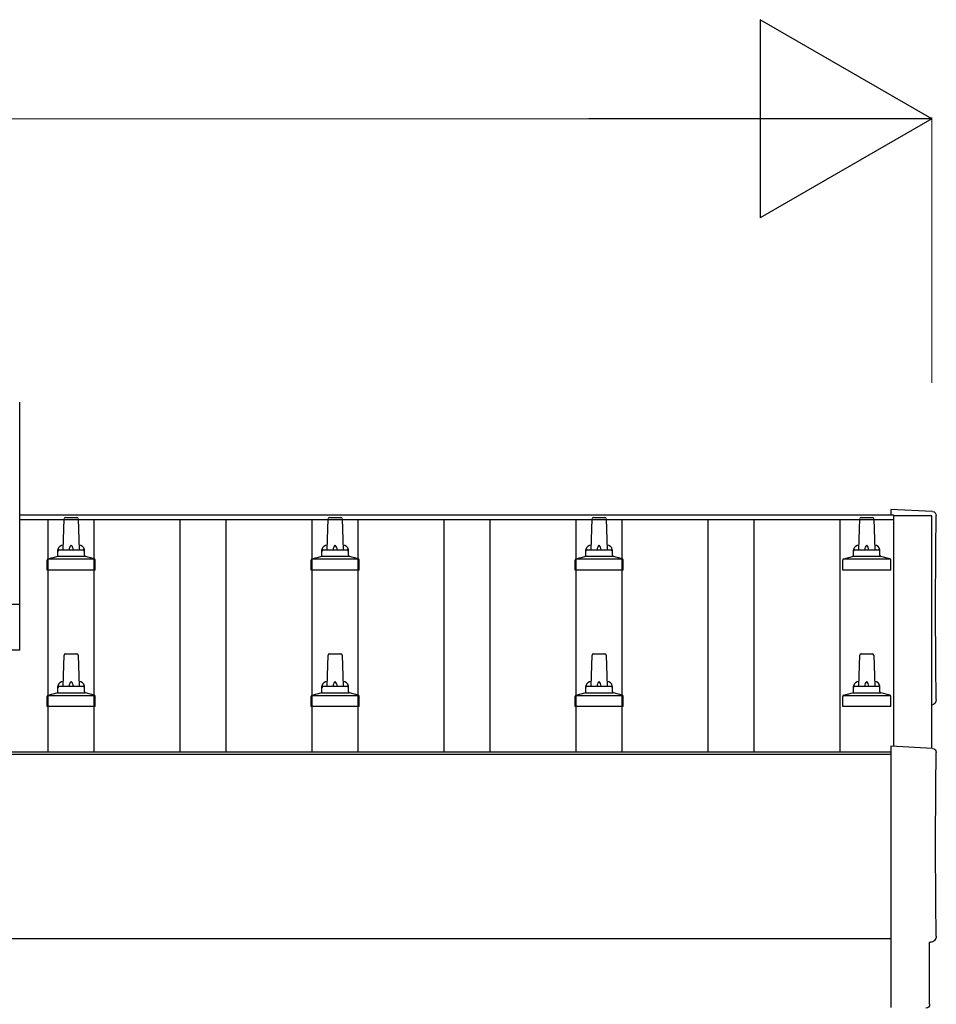
# Model space of a CAD drawing. Units: millimetres. Extents: x 0 to 25230, y 0 to 17820.
# Drawn here: x 4789 to 5483, y 8007 to 8752 of the extents above; entities that cross this region are included whole.
import ezdxf

# ---------------------------------------------------------------- set-up
doc = ezdxf.new("R2010")
doc.units = ezdxf.units.MM
for name, color, linetype, lineweight in [('YKK_13', 4, 'Continuous', 30), ('YKK_A1', 4, 'Continuous', 30), ('YKK_D', 6, 'Continuous', 13)]:
    doc.layers.add(name, color=color, linetype=linetype, lineweight=lineweight)

msp = doc.modelspace()

# ---------------------------------------------------------------- linework, layer by layer
at = {"layer": 'YKK_13'}
for p, q in [((4788.61, 8274.77), (4788.61, 8462.63)), ((5480.18, 8379.85), (5448.61, 8381.51)), ((5448.61, 8381.51), (5448.61, 8377.45)), ((4821.61, 8350.94), (4822.34, 8374.46)), ((4823.34, 8375.44), (4831.88, 8375.44)), ((4832.88, 8374.46), (4833.61, 8350.94)), ((5021.61, 8350.94), (5022.34, 8374.46)), ((5023.34, 8375.44), (5031.88, 8375.44)), ((5032.88, 8374.46), (5033.61, 8350.94)), ((5221.61, 8350.94), (5222.34, 8374.46)), ((5223.34, 8375.44), (5231.88, 8375.44)), ((5232.88, 8374.46), (5233.61, 8350.94)), ((5424.36, 8350.94), (5425.09, 8374.46)), ((5426.09, 8375.44), (5434.63, 8375.44)), ((5435.63, 8374.46), (5436.36, 8350.94)), ((4817.61, 8346.72), (4817.61, 8350.94)), ((4818.61, 8350.94), (4836.61, 8350.94)), ((4837.61, 8346.72), (4837.61, 8350.94)), ((5017.61, 8346.72), (5017.61, 8350.94)), ((5018.61, 8350.94), (5036.61, 8350.94)), ((5037.61, 8346.72), (5037.61, 8350.94)), ((5217.61, 8346.72), (5217.61, 8350.94)), ((5218.61, 8350.94), (5236.61, 8350.94)), ((5237.61, 8346.72), (5237.61, 8350.94)), ((5420.36, 8346.72), (5420.36, 8350.94)), ((5421.36, 8350.94), (5439.36, 8350.94)), ((5440.36, 8346.72), (5440.36, 8350.94)), ((4809.36, 8335.44), (4809.36, 8343.15)), ((4809.74, 8343.94), (4845.48, 8343.94)), ((4810.12, 8344.12), (4816.85, 8345.75)), ((4817.23, 8345.94), (4837.99, 8345.94)), ((4845.1, 8344.12), (4838.37, 8345.75)), ((4845.86, 8335.44), (4845.86, 8343.15)), ((5009.36, 8335.44), (5009.36, 8343.15)), ((5009.74, 8343.94), (5045.48, 8343.94)), ((5010.12, 8344.12), (5016.85, 8345.75)), ((5017.23, 8345.94), (5037.99, 8345.94)), ((5045.1, 8344.12), (5038.37, 8345.75)), ((5045.86, 8335.44), (5045.86, 8343.15)), ((5209.36, 8335.44), (5209.36, 8343.15)), ((5209.74, 8343.94), (5245.48, 8343.94)), ((5210.12, 8344.12), (5216.85, 8345.75)), ((5217.23, 8345.94), (5237.99, 8345.94)), ((5245.1, 8344.12), (5238.37, 8345.75)), ((5245.86, 8335.44), (5245.86, 8343.15)), ((5412.11, 8335.44), (5412.11, 8343.15)), ((5412.49, 8343.94), (5448.23, 8343.94)), ((5412.87, 8344.12), (5419.6, 8345.75)), ((5419.98, 8345.94), (5440.74, 8345.94)), ((5447.85, 8344.12), (5441.12, 8345.75)), ((5448.61, 8335.44), (5448.61, 8343.15)), ((4845.86, 8335.44), (4809.36, 8335.44)), ((5045.86, 8335.44), (5009.36, 8335.44)), ((5245.86, 8335.44), (5209.36, 8335.44)), ((5448.61, 8335.44), (5412.11, 8335.44)), ((3066.61, 8309.77), (4788.61, 8309.77)), ((4788.61, 8274.77), (3066.61, 8274.77)), ((4823.34, 8272.1), (4831.88, 8272.1)), ((5023.34, 8272.1), (5031.88, 8272.1)), ((5223.34, 8272.1), (5231.88, 8272.1)), ((5426.09, 8272.1), (5434.63, 8272.1)), ((4821.61, 8247.6), (4822.34, 8271.13)), ((4832.88, 8271.13), (4833.61, 8247.6)), ((5021.61, 8247.6), (5022.34, 8271.13)), ((5032.88, 8271.13), (5033.61, 8247.6)), ((5221.61, 8247.6), (5222.34, 8271.13)), ((5232.88, 8271.13), (5233.61, 8247.6)), ((5424.36, 8247.6), (5425.09, 8271.13)), ((5435.63, 8271.13), (5436.36, 8247.6)), ((4810.12, 8240.79), (4816.85, 8242.42)), ((4817.23, 8242.6), (4837.99, 8242.6)), ((4817.61, 8243.39), (4817.61, 8247.6)), ((4818.61, 8247.6), (4836.61, 8247.6)), ((4837.61, 8243.39), (4837.61, 8247.6)), ((4845.1, 8240.79), (4838.37, 8242.42)), ((5010.12, 8240.79), (5016.85, 8242.42)), ((5017.23, 8242.6), (5037.99, 8242.6)), ((5017.61, 8243.39), (5017.61, 8247.6)), ((5018.61, 8247.6), (5036.61, 8247.6)), ((5037.61, 8243.39), (5037.61, 8247.6)), ((5045.1, 8240.79), (5038.37, 8242.42)), ((5210.12, 8240.79), (5216.85, 8242.42)), ((5217.23, 8242.6), (5237.99, 8242.6)), ((5217.61, 8243.39), (5217.61, 8247.6)), ((5218.61, 8247.6), (5236.61, 8247.6)), ((5237.61, 8243.39), (5237.61, 8247.6)), ((5245.1, 8240.79), (5238.37, 8242.42)), ((5412.87, 8240.79), (5419.6, 8242.42)), ((5419.98, 8242.6), (5440.74, 8242.6)), ((5420.36, 8243.39), (5420.36, 8247.6)), ((5421.36, 8247.6), (5439.36, 8247.6)), ((5440.36, 8243.39), (5440.36, 8247.6)), ((5447.85, 8240.79), (5441.12, 8242.42)), ((4809.36, 8232.1), (4809.36, 8239.82)), ((4809.74, 8240.6), (4845.48, 8240.6)), ((4845.86, 8232.1), (4845.86, 8239.82)), ((5009.36, 8232.1), (5009.36, 8239.82)), ((5009.74, 8240.6), (5045.48, 8240.6)), ((5045.86, 8232.1), (5045.86, 8239.82)), ((5209.36, 8232.1), (5209.36, 8239.82)), ((5209.74, 8240.6), (5245.48, 8240.6)), ((5245.86, 8232.1), (5245.86, 8239.82)), ((5412.11, 8232.1), (5412.11, 8239.82)), ((5412.49, 8240.6), (5448.23, 8240.6)), ((5448.61, 8232.1), (5448.61, 8239.82)), ((4845.86, 8232.1), (4809.36, 8232.1)), ((5045.86, 8232.1), (5009.36, 8232.1)), ((5245.86, 8232.1), (5209.36, 8232.1)), ((5448.61, 8232.1), (5412.11, 8232.1)), ((5480.18, 8200.42), (5448.61, 8202.07)), ((5448.61, 8202.07), (5448.61, 8004.22)), ((5478, 8006.57), (5478, 8053.6)), ((5478, 8053.6), (5478.6, 8053.6))]:
    msp.add_line(p, q, dxfattribs=at)
for centre, radius, start, end in [((4823.34, 8374.44), 1, 90, 178.60509), ((4831.88, 8374.44), 1, 1.39491, 90), ((5023.34, 8374.44), 1, 90, 178.60509), ((5031.88, 8374.44), 1, 1.39491, 90), ((5223.34, 8374.44), 1, 90, 178.60509), ((5231.88, 8374.44), 1, 1.39491, 90), ((5426.09, 8374.44), 1, 90, 178.60509), ((5434.63, 8374.44), 1, 1.39491, 90), ((4821.69, 8350.3), 4.13, 90, 171.17633), ((4830.94, 8350.94), 4.83, 133.60282, 180), ((4824.28, 8350.94), 4.83, 0, 46.39718), ((4833.52, 8350.3), 4.13, 8.82367, 90), ((5021.69, 8350.3), 4.13, 90, 171.17633), ((5030.94, 8350.94), 4.83, 133.60282, 180), ((5024.28, 8350.94), 4.83, 0, 46.39718), ((5033.52, 8350.3), 4.13, 8.82367, 90), ((5221.69, 8350.3), 4.13, 90, 171.17633), ((5230.94, 8350.94), 4.83, 133.60282, 180), ((5224.28, 8350.94), 4.83, 0, 46.39718), ((5233.52, 8350.3), 4.13, 8.82367, 90), ((5424.44, 8350.3), 4.13, 90, 171.17633), ((5433.69, 8350.94), 4.83, 133.60282, 180), ((5427.03, 8350.94), 4.83, 0, 46.39718), ((5436.27, 8350.3), 4.13, 8.82367, 90), ((4816.61, 8346.72), 1, 283.62699, 0), ((4818.61, 8349.94), 1, 90, 180), ((4836.61, 8349.94), 1, 0, 90), ((4838.61, 8346.72), 1, 180, 256.37301), ((5016.61, 8346.72), 1, 283.62699, 0), ((5018.61, 8349.94), 1, 90, 180), ((5036.61, 8349.94), 1, 0, 90), ((5038.61, 8346.72), 1, 180, 256.37301), ((5216.61, 8346.72), 1, 283.62699, 0), ((5218.61, 8349.94), 1, 90, 180), ((5236.61, 8349.94), 1, 0, 90), ((5238.61, 8346.72), 1, 180, 256.37301), ((5419.36, 8346.72), 1, 283.62699, 0), ((5421.36, 8349.94), 1, 90, 180), ((5439.36, 8349.94), 1, 0, 90), ((5441.36, 8346.72), 1, 180, 256.37301), ((4810.36, 8343.15), 1, 103.62699, 180), ((4844.86, 8343.15), 1, 0, 76.37301), ((5010.36, 8343.15), 1, 103.62699, 180), ((5044.86, 8343.15), 1, 0, 76.37301), ((5210.36, 8343.15), 1, 103.62699, 180), ((5244.86, 8343.15), 1, 0, 76.37301), ((5413.11, 8343.15), 1, 103.62699, 180), ((5447.61, 8343.15), 1, 0, 76.37301), ((4823.34, 8271.1), 1, 90, 178.60509), ((4831.88, 8271.1), 1, 1.39491, 90), ((5023.34, 8271.1), 1, 90, 178.60509), ((5031.88, 8271.1), 1, 1.39491, 90), ((5223.34, 8271.1), 1, 90, 178.60509), ((5231.88, 8271.1), 1, 1.39491, 90), ((5426.09, 8271.1), 1, 90, 178.60509), ((5434.63, 8271.1), 1, 1.39491, 90), ((4821.69, 8246.97), 4.13, 90, 171.17633), ((4830.94, 8247.6), 4.83, 133.60282, 180), ((4824.28, 8247.6), 4.83, 0, 46.39718), ((4833.52, 8246.97), 4.13, 8.82367, 90), ((5021.69, 8246.97), 4.13, 90, 171.17633), ((5030.94, 8247.6), 4.83, 133.60282, 180), ((5024.28, 8247.6), 4.83, 0, 46.39718), ((5033.52, 8246.97), 4.13, 8.82367, 90), ((5221.69, 8246.97), 4.13, 90, 171.17633), ((5230.94, 8247.6), 4.83, 133.60282, 180), ((5224.28, 8247.6), 4.83, 0, 46.39718), ((5233.52, 8246.97), 4.13, 8.82367, 90), ((5424.44, 8246.97), 4.13, 90, 171.17633), ((5433.69, 8247.6), 4.83, 133.60282, 180), ((5427.03, 8247.6), 4.83, 0, 46.39718), ((5436.27, 8246.97), 4.13, 8.82367, 90), ((4816.61, 8243.39), 1, 283.62699, 0), ((4818.61, 8246.6), 1, 90, 180), ((4836.61, 8246.6), 1, 0, 90), ((4838.61, 8243.39), 1, 180, 256.37301), ((5016.61, 8243.39), 1, 283.62699, 0), ((5018.61, 8246.6), 1, 90, 180), ((5036.61, 8246.6), 1, 0, 90), ((5038.61, 8243.39), 1, 180, 256.37301), ((5216.61, 8243.39), 1, 283.62699, 0), ((5218.61, 8246.6), 1, 90, 180), ((5236.61, 8246.6), 1, 0, 90), ((5238.61, 8243.39), 1, 180, 256.37301), ((5419.36, 8243.39), 1, 283.62699, 0), ((5421.36, 8246.6), 1, 90, 180), ((5439.36, 8246.6), 1, 0, 90), ((5441.36, 8243.39), 1, 180, 256.37301), ((4810.36, 8239.82), 1, 103.62699, 180), ((4844.86, 8239.82), 1, 0, 76.37301), ((5010.36, 8239.82), 1, 103.62699, 180), ((5044.86, 8239.82), 1, 0, 76.37301), ((5210.36, 8239.82), 1, 103.62699, 180), ((5244.86, 8239.82), 1, 0, 76.37301), ((5413.11, 8239.82), 1, 103.62699, 180), ((5447.61, 8239.82), 1, 0, 76.37301)]:
    msp.add_arc(centre, radius, start, end, dxfattribs=at)
at = {"layer": 'YKK_13', "extrusion": (3.56178e-15, 0, -1)}
for centre in [(5480.02, 8376.86), (5480.02, 8197.42)]:
    msp.add_ellipse(centre, major_axis=(3, 0), ratio=0.99863, start_param=4.764749, end_param=6.297982, dxfattribs=at)
at = {"layer": 'YKK_13', "extrusion": (3.55281e-15, 0, -1)}
for centre in [(10245.88, 8306.43), (10245.88, 8127)]:
    msp.add_ellipse(centre, major_axis=(-4763.38, 0), ratio=0.99863, start_param=6.268693, end_param=6.297982, dxfattribs=at)
at = {"layer": 'YKK_13', "extrusion": (3.63138e-15, 0, -1)}
for centre, end_param in [((5478.6, 8237.43), 7.625217), ((5478.6, 8058), 7.853982)]:
    msp.add_ellipse(centre, major_axis=(4.41, 0), ratio=0.99863, start_param=6.268693, end_param=end_param, dxfattribs=at)
at = {"layer": 'YKK_13', "extrusion": (3.79718e-15, -2.97322e-16, -1)}
msp.add_ellipse((5475, 8006.58), major_axis=(2.18, -2.07), ratio=0.9974, start_param=5.525231, end_param=7.04114, dxfattribs=at)
at = {"layer": 'YKK_A1'}
for p, q in [((4788.61, 8377.45), (5450.61, 8377.45)), ((5450.61, 8377.45), (5450.61, 8373.87)), ((5450.61, 8376.49), (5450.61, 8201.97)), ((5479.61, 8376.49), (5450.61, 8376.49)), ((5479.61, 8200.45), (5479.61, 8376.49)), ((4788.61, 8373.87), (5450.61, 8373.87)), ((4810.11, 8197.84), (4810.11, 8373.87)), ((4845.11, 8197.84), (4845.11, 8373.87)), ((4910.11, 8197.84), (4910.11, 8373.87)), ((4945.11, 8197.84), (4945.11, 8373.87)), ((5010.11, 8197.84), (5010.11, 8373.87)), ((5045.11, 8197.84), (5045.11, 8373.87)), ((5110.11, 8197.84), (5110.11, 8373.87)), ((5145.11, 8197.84), (5145.11, 8373.87)), ((5210.11, 8197.84), (5210.11, 8373.87)), ((5245.11, 8197.84), (5245.11, 8373.87)), ((5310.11, 8197.84), (5310.11, 8373.87)), ((5345.11, 8197.84), (5345.11, 8373.87)), ((5410.11, 8197.84), (5410.11, 8373.87)), ((2406.61, 8197.84), (5448.61, 8197.84)), ((2406.61, 8195.95), (5448.61, 8195.95))]:
    msp.add_line(p, q, dxfattribs=at)
at = {"layer": 'YKK_A1', "ltscale": 25}
msp.add_line((5448.61, 8056.07), (2406.61, 8056.07), dxfattribs=at)
at = {"layer": 'YKK_D', "lineweight": -2}
for p, q in [((5479.61, 8677.45), (5349.71, 8752.45)), ((5349.71, 8752.45), (5349.71, 8602.45)), ((5479.61, 8677.45), (5219.8, 8677.45)), ((5479.61, 8677.45), (5349.71, 8602.45))]:
    msp.add_line(p, q, dxfattribs=at)
at = {"layer": 'YKK_D'}
for p, q in [((2525.61, 8677.45), (5329.61, 8677.45)), ((5479.61, 8477.45), (5479.61, 8678.45))]:
    msp.add_line(p, q, dxfattribs=at)

doc.saveas('drawing.dxf')
